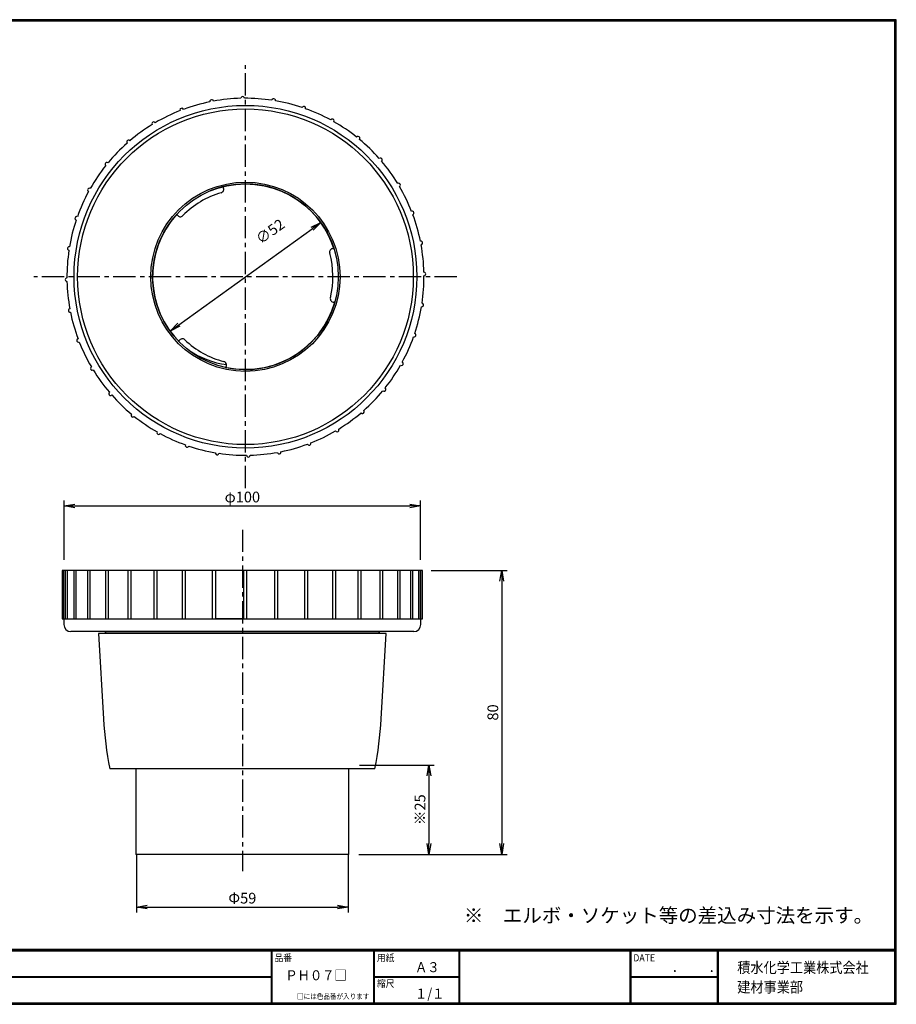
# Model space of a CAD drawing. Extents: x 0 to 399, y 0 to 276.
# Drawn here: x 153 to 399, y 0 to 276 of the extents above; entities that cross this region are included whole.
import ezdxf

# ---------------------------------------------------------------- set-up
doc = ezdxf.new("R2010")
doc.units = 0
doc.linetypes.add('CENTER', pattern=[2, 1.25, -0.25, 0.25, -0.25])
doc.layers.get('0').update_dxf_attribs({"linetype": 'CONTINUOUS'})
doc.layers.get('DEFPOINTS').update_dxf_attribs({"linetype": 'CONTINUOUS'})
for name, color, linetype in [('CENTER_L', 1, 'CENTER'), ('MOJI', 2, 'CONTINUOUS'), ('SEIHIN', 3, 'CONTINUOUS'), ('SUNPOU', 4, 'CONTINUOUS'), ('ZUWAKU', 7, 'CONTINUOUS')]:
    doc.layers.add(name, color=color, linetype=linetype)
doc.styles.get("Standard").update_dxf_attribs({"font": 'TXT', "bigfont": 'bigfont.shx'})
doc.styles.add('ｽﾀｲﾙ1', font='MS PGothic.ttf')
doc.dimstyles.get("Standard").update_dxf_attribs({"dimtxt": 0.18, "dimasz": 0.18, "dimexe": 0.18, "dimexo": 0.0625, "dimgap": 0.09, "dimtad": 0, "dimtih": 1, "dimtoh": 1, "dimdec": 4, "dimzin": 0, "dimtxsty": 'STANDARD', "dimcen": 0.09, "dimazin": 3, "dimtfac": 1, "dimtdec": 4, "dimtofl": 0, "dimtmove": 0, "dimatfit": 3, "dimtolj": 1, "dimtzin": 0})

# ---------------------------------------------------------------- blocks, each defined once
blk = doc.blocks.new('_OPEN')
at = {"color": 0, "linetype": 'BYBLOCK'}
for p, q in [((-1, 0.167), (0, 0)), ((0, 0), (-1, -0.167)), ((0, 0), (-1, 0))]:
    blk.add_line(p, q, dxfattribs=at)
blk = doc.blocks.new('*D2')
at = {"layer": 'DEFPOINTS', "color": 0}
for p in [(265.53, 121.5), (245.29, 42), (288.31, 42)]:
    blk.add_point(p, dxfattribs=at)
at = {"layer": 'SUNPOU', "color": 4}
for p, q in [((268.53, 121.5), (289.81, 121.5)), ((288.31, 118.5), (288.31, 45)), ((248.29, 42), (289.81, 42))]:
    blk.add_line(p, q, dxfattribs=at)
at = {"layer": 'SUNPOU', "color": 4, "xscale": 3, "yscale": 3, "zscale": 3}
for p, rotation in [((288.31, 121.5), 90), ((288.31, 42), 270)]:
    blk.add_blockref('_OPEN', p, dxfattribs=dict(at, rotation=rotation))
at = {"layer": 'SUNPOU', "color": 4, "insert": (285.81, 81.75), "char_height": 3, "attachment_point": 5, "rotation": 90}
blk.add_mtext('\\A1;80', dxfattribs=at)
blk = doc.blocks.new('*D4')
at = {"layer": 'DEFPOINTS', "color": 0}
for p in [(186.02, 44.77), (245.29, 44.77), (245.29, 27.23)]:
    blk.add_point(p, dxfattribs=at)
at = {"layer": 'SUNPOU', "color": 4}
for p, q in [((186.02, 41.77), (186.02, 25.73)), ((245.29, 41.77), (245.29, 25.73)), ((189.02, 27.23), (242.29, 27.23))]:
    blk.add_line(p, q, dxfattribs=at)
at = {"layer": 'SUNPOU', "color": 4, "xscale": 3, "yscale": 3, "zscale": 3, "rotation": 180}
blk.add_blockref('_OPEN', (186.02, 27.23), dxfattribs=at)
at = {"layer": 'SUNPOU', "color": 4, "xscale": 3, "yscale": 3, "zscale": 3}
blk.add_blockref('_OPEN', (245.29, 27.23), dxfattribs=at)
at = {"layer": 'SUNPOU', "color": 4, "insert": (215.66, 29.73), "char_height": 3, "attachment_point": 5}
blk.add_mtext('\\A1;Φ59', dxfattribs=at)
blk = doc.blocks.new('*D5')
at = {"layer": 'DEFPOINTS', "color": 0}
for p in [(245.51, 67), (245.51, 42), (267.91, 42)]:
    blk.add_point(p, dxfattribs=at)
at = {"layer": 'SUNPOU', "color": 4}
for p, q in [((248.51, 67), (269.41, 67)), ((267.91, 64), (267.91, 45)), ((248.51, 42), (269.41, 42))]:
    blk.add_line(p, q, dxfattribs=at)
at = {"layer": 'SUNPOU', "color": 4, "xscale": 3, "yscale": 3, "zscale": 3}
for p, rotation in [((267.91, 67), 90), ((267.91, 42), 270)]:
    blk.add_blockref('_OPEN', p, dxfattribs=dict(at, rotation=rotation))
at = {"layer": 'SUNPOU', "color": 4, "insert": (265.41, 54.5), "char_height": 3, "attachment_point": 5, "rotation": 90}
blk.add_mtext('\\A1;※25', dxfattribs=at)
blk = doc.blocks.new('*D6')
at = {"layer": 'DEFPOINTS', "color": 0}
for p in [(265.53, 139.6), (165.78, 121.5), (265.53, 121.5)]:
    blk.add_point(p, dxfattribs=at)
at = {"layer": 'SUNPOU', "color": 4}
for p, q in [((165.78, 124.5), (165.78, 141.1)), ((265.53, 124.5), (265.53, 141.1)), ((168.78, 139.6), (262.53, 139.6))]:
    blk.add_line(p, q, dxfattribs=at)
at = {"layer": 'SUNPOU', "color": 4, "xscale": 3, "yscale": 3, "zscale": 3, "rotation": 180}
blk.add_blockref('_OPEN', (165.78, 139.6), dxfattribs=at)
at = {"layer": 'SUNPOU', "color": 4, "xscale": 3, "yscale": 3, "zscale": 3}
blk.add_blockref('_OPEN', (265.53, 139.6), dxfattribs=at)
at = {"layer": 'SUNPOU', "color": 4, "insert": (215.66, 142.1), "char_height": 3, "attachment_point": 5}
blk.add_mtext('\\A1;φ100', dxfattribs=at)
blk = doc.blocks.new('*D7')
at = {"layer": 'DEFPOINTS', "color": 0}
for p in [(237.62, 219), (195.44, 188.59)]:
    blk.add_point(p, dxfattribs=at)
at = {"layer": 'SUNPOU', "color": 4}
blk.add_line((197.87, 190.34), (235.18, 217.24), dxfattribs=at)
at = {"layer": 'SUNPOU', "color": 4, "xscale": 3, "yscale": 3, "zscale": 3}
for p, rotation in [((237.62, 219), 35.79121512013928), ((195.44, 188.59), 215.7912151201393)]:
    blk.add_blockref('_OPEN', p, dxfattribs=dict(at, rotation=rotation))
at = {"layer": 'SUNPOU', "color": 4, "insert": (223.45, 216.5), "char_height": 3, "attachment_point": 5, "rotation": 35.7912}
blk.add_mtext('\\A1;∅52', dxfattribs=at)

msp = doc.modelspace()

# ---------------------------------------------------------------- linework, layer by layer
at = {"layer": 'CENTER_L', "color": 1, "linetype": 'CENTER', "ltscale": 5}
for p, q in [((216.53, 144.56), (216.53, 263.03)), ((275.76, 203.79), (157.29, 203.79)), ((215.66, 132.95), (215.66, 37.3))]:
    msp.add_line(p, q, dxfattribs=at)
at = {"layer": 'SEIHIN', "color": 3, "linetype": 'CONTINUOUS'}
for p, q in [((210.17, 229.01), (210.3, 228.8)), ((197.43, 221.1), (197.3, 221.3)), ((241.06, 211.68), (241.3, 211.69)), ((241.54, 196.69), (241.3, 196.68)), ((197.87, 185.69), (197.98, 185.89)), ((211.09, 178.6), (210.97, 178.39)), ((165.16, 121.5), (165.16, 108)), ((266.15, 121.5), (165.16, 121.5)), ((165.67, 108), (165.67, 121.5)), ((166.06, 121.5), (166.06, 108)), ((166.66, 108), (166.66, 121.5)), ((168.45, 121.5), (168.45, 108)), ((169.13, 108), (169.13, 121.5)), ((172.25, 121.5), (172.25, 108)), ((173.01, 108), (173.01, 121.5)), ((177.37, 121.5), (177.37, 108)), ((178.2, 108), (178.2, 121.5)), ((183.63, 121.5), (183.63, 108)), ((184.51, 108), (184.51, 121.5)), ((190.84, 121.5), (190.84, 108)), ((191.78, 108), (191.78, 121.5)), ((198.8, 121.5), (198.8, 108)), ((199.77, 108), (199.77, 121.5)), ((207.25, 121.5), (207.25, 108)), ((208.25, 108), (208.25, 121.5)), ((214.37, 121.5), (214.37, 121.5)), ((215.95, 121.5), (215.95, 108)), ((216.95, 108), (216.95, 121.5)), ((224.62, 121.5), (224.62, 108)), ((225.61, 108), (225.61, 121.5)), ((233.03, 121.5), (233.03, 108)), ((234, 108), (234, 121.5)), ((240.91, 121.5), (240.91, 108)), ((241.84, 108), (241.84, 121.5)), ((248.02, 121.5), (248.02, 108)), ((248.9, 108), (248.9, 121.5)), ((254.14, 121.5), (254.14, 108)), ((254.96, 108), (254.96, 121.5)), ((259.1, 121.5), (259.1, 108)), ((259.85, 108), (259.85, 121.5)), ((262.74, 121.5), (262.74, 108)), ((263.4, 108), (263.4, 121.5)), ((264.95, 121.5), (264.95, 108)), ((265.53, 108), (265.53, 121.5)), ((265.66, 108), (265.66, 121.5)), ((266.15, 108), (266.15, 121.5)), ((165.16, 108), (266.15, 108)), ((165.66, 108), (165.66, 106.4)), ((215.95, 108), (208.25, 108)), ((265.66, 106.4), (265.66, 108)), ((215.66, 104.4), (167.66, 104.4)), ((255.91, 103.9), (175.4, 103.9)), ((175.4, 103.9), (176.76, 79.92)), ((215.66, 103.93), (177.53, 103.93)), ((177.53, 103.93), (177.53, 103.9)), ((263.66, 104.4), (215.66, 104.4)), ((253.78, 103.93), (215.66, 103.93)), ((253.78, 103.9), (253.78, 103.93)), ((254.55, 79.92), (255.91, 103.9)), ((252.79, 66), (178.52, 66)), ((185.81, 66), (185.81, 42)), ((245.51, 42), (245.51, 66)), ((245.51, 42), (185.81, 42))]:
    msp.add_line(p, q, dxfattribs=at)
for radius in [48, 47, 26.5, 26]:
    msp.add_circle((216.53, 203.79), radius, dxfattribs=at)
for centre, radius, start, end in [((216.53, 203.79), 50, 91.4784, 100.3325), ((215.74, 253.79), 0.5, 0.619, 181.192), ((216.53, 203.79), 50, 81.4784, 90.3325), ((198.68, 250.5), 0.5, 20.619, 201.192), ((216.53, 203.79), 50, 101.4784, 110.3325), ((207.07, 252.89), 0.5, 10.619, 191.192), ((224.43, 253.16), 0.5, 350.619, 171.192), ((216.53, 203.79), 50, 71.4784, 80.3325), ((232.88, 251.04), 0.5, 340.619, 161.192), ((216.53, 203.79), 50, 111.4784, 120.3325), ((216.53, 203.79), 50, 61.4784, 70.3325), ((216.53, 203.79), 50, 121.4784, 130.3325), ((190.84, 246.69), 0.5, 30.619, 211.192), ((240.84, 247.48), 0.5, 330.619, 151.192), ((216.53, 203.79), 50, 51.4784, 60.3325), ((248.06, 242.6), 0.5, 320.619, 141.192), ((216.53, 203.79), 50, 131.4784, 140.3325), ((183.79, 241.58), 0.5, 40.619, 221.192), ((216.53, 203.79), 50, 41.4784, 50.3325), ((216.53, 203.79), 50, 141.4784, 150.3325), ((177.72, 235.32), 0.5, 50.619, 231.192), ((254.32, 236.53), 0.5, 310.619, 131.192), ((216.53, 203.79), 50, 31.4784, 40.3325), ((216.53, 203.79), 26, 90, 113.5027), ((216.53, 203.79), 26, 17.6971, 90), ((259.43, 229.47), 0.5, 300.619, 121.192), ((216.53, 203.79), 50, 21.4784, 30.3325), ((216.53, 203.79), 50, 151.4784, 160.3325), ((172.83, 228.11), 0.5, 60.619, 241.192), ((216.53, 203.79), 24.5, 106.1377, 135.6732), ((209.44, 228.29), 1, 286.1377, 30.9055), ((169.28, 220.15), 0.5, 70.619, 251.192), ((216.53, 203.79), 26, 137.7152, 225.9055), ((198.28, 221.61), 1, 210.9055, 315.6732), ((263.23, 221.63), 0.5, 290.619, 111.192), ((216.53, 203.79), 50, 11.4784, 20.3325), ((216.53, 203.79), 50, 161.4784, 170.3325), ((265.62, 213.25), 0.5, 280.619, 101.192), ((216.53, 203.79), 50, 1.4784, 10.3325), ((216.53, 203.79), 50, 171.4784, 180.3325), ((167.15, 211.7), 0.5, 80.619, 261.192), ((241.08, 210.68), 1, 90.9055, 195.6732), ((216.53, 203.79), 24.5, 346.1377, 15.6732), ((266.52, 204.58), 0.5, 270.619, 91.192), ((166.53, 203), 0.5, 90.619, 271.192), ((216.53, 203.79), 50, 181.4784, 190.3325), ((216.53, 203.79), 50, 351.4784, 0.3325), ((216.53, 203.79), 26, 257.7077, 344.1151), ((241.28, 197.68), 1, 166.1377, 270.9055), ((265.9, 195.89), 0.5, 260.619, 81.192), ((167.43, 194.33), 0.5, 100.619, 281.192), ((216.53, 203.79), 50, 191.4784, 200.3325), ((216.53, 203.79), 50, 341.4784, 350.3325), ((263.77, 187.44), 0.5, 250.619, 71.192), ((169.82, 185.95), 0.5, 110.619, 291.192), ((216.53, 203.79), 50, 201.4784, 210.3325), ((198.86, 185.41), 1, 46.1377, 150.9055), ((216.53, 203.79), 24.5, 226.1377, 255.6732), ((216.53, 203.79), 50, 331.4784, 340.3325), ((214.7, 204.13), 25.2, 236.0866, 262.0543), ((210.22, 179.09), 1, 4.7359, 75.6732), ((260.22, 179.48), 0.5, 240.619, 61.192), ((173.62, 178.11), 0.5, 120.619, 301.192), ((216.53, 203.79), 50, 211.4784, 220.3325), ((210.22, 179.09), 1, 330.9055, 4.7359), ((216.53, 203.79), 50, 321.4784, 330.3325), ((178.74, 171.05), 0.5, 130.619, 311.192), ((216.53, 203.79), 50, 311.4784, 320.3325), ((255.33, 172.26), 0.5, 230.619, 51.192), ((216.53, 203.79), 50, 221.4784, 230.3325), ((216.53, 203.79), 50, 301.4784, 310.3325), ((249.27, 166), 0.5, 220.619, 41.192), ((185, 164.99), 0.5, 140.619, 321.192), ((216.53, 203.79), 50, 231.4784, 240.3325), ((192.21, 160.1), 0.5, 150.619, 331.192), ((216.53, 203.79), 50, 291.4784, 300.3325), ((242.21, 160.89), 0.5, 210.619, 31.192), ((216.53, 203.79), 50, 241.4784, 250.3325), ((234.37, 157.08), 0.5, 200.619, 21.192), ((200.17, 156.54), 0.5, 160.619, 341.192), ((216.53, 203.79), 50, 251.4784, 260.3325), ((208.62, 154.42), 0.5, 170.619, 351.192), ((216.53, 203.79), 50, 271.4784, 280.3325), ((225.99, 154.7), 0.5, 190.619, 11.192), ((216.53, 203.79), 50, 281.4784, 290.3325), ((216.53, 203.79), 50, 261.4784, 270.3325), ((217.32, 153.8), 0.5, 180.619, 1.192), ((167.66, 106.4), 2, 180, 270), ((263.66, 106.4), 2, 270, 0), ((177.03, 103.9), 0.5, 3.2901, 90), ((254.28, 103.9), 0.5, 90, 176.7099), ((278.4, 85.69), 101.8, 183.2468, 191.1505), ((152.91, 85.69), 101.8, 348.8495, 356.7532)]:
    msp.add_arc(centre, radius, start, end, dxfattribs=at)
at = {"layer": 'ZUWAKU'}
for p, q in [((0, 15.4), (398.7, 15.4)), ((0, 15.3), (398.7, 15.3)), ((0, 15.2), (398.7, 15.2)), ((0, 15.1), (398.7, 15.1)), ((0, 15), (398.7, 15)), ((223.71, 15), (223.71, 0.4)), ((223.81, 15), (223.81, 0.4)), ((223.91, 15), (223.91, 0.4)), ((252.4, 15), (252.4, 0.4)), ((252.5, 15), (252.5, 0.4)), ((252.6, 15), (252.6, 0.4)), ((276.26, 15), (276.26, 0.4)), ((276.36, 15), (276.36, 0.4)), ((276.46, 15), (276.46, 0.4)), ((324.21, 15), (324.21, 0.4)), ((324.31, 15), (324.31, 0.4)), ((324.41, 15), (324.41, 0.4)), ((348.62, 15), (348.62, 0.4)), ((348.72, 15), (348.72, 0.4)), ((348.82, 15), (348.82, 0.4)), ((348.92, 15), (348.92, 0.4)), ((104.32, 7.8), (223.71, 7.8)), ((104.32, 7.7), (223.71, 7.7)), ((104.32, 7.6), (223.71, 7.6)), ((252.6, 7.8), (276.26, 7.8)), ((252.6, 7.7), (276.26, 7.7)), ((252.6, 7.6), (276.26, 7.6)), ((324.41, 7.8), (348.62, 7.8)), ((324.41, 7.7), (348.62, 7.7)), ((324.41, 7.6), (348.62, 7.6))]:
    msp.add_line(p, q, dxfattribs=at)
for points in [[(0, 275.8), (0, 0), (398.8, 0), (398.8, 275.8)], [(0.1, 275.7), (0.1, 0.1), (398.7, 0.1), (398.7, 275.7)], [(0.2, 275.6), (0.2, 0.2), (398.6, 0.2), (398.6, 275.6)], [(0.3, 275.5), (0.3, 0.3), (398.5, 0.3), (398.5, 275.5)], [(0.4, 275.4), (0.4, 0.4), (398.4, 0.4), (398.4, 275.4)]]:
    msp.add_lwpolyline(points, close=True, dxfattribs=at)

# ---------------------------------------------------------------- texts
at = {"layer": 'MOJI', "style": 'ｽﾀｲﾙ1', "width": 0.9}
for s, p in [('Ａ３', (264.02, 9)), ('ＰＨ０７□', (227.71, 6.74)), ('１/１', (264.02, 1.6))]:
    msp.add_text(s, height=2.8, dxfattribs=at).set_placement(p)
at = {"layer": 'SUNPOU'}
msp.add_text('※\u3000エルボ・ソケット等の差込み寸法を示す。', height=4, dxfattribs=at).set_placement((277.7, 22.89))
at = {"layer": 'ZUWAKU', "style": 'ｽﾀｲﾙ1', "width": 0.9}
for s, height, p in [('品番', 2, (224.65, 12.03)), ('用紙', 2, (253.34, 12.03)), ('DATE', 2, (325.15, 12.03)), ('積水化学工業株式会社', 3, (354.26, 8.78)), ('\u3000\u3000．\u3000\u3000．\u3000\u3000', 2.8, (329.1, 9)), ('縮尺', 2, (253.34, 4.83)), ('建材事業部', 3, (354.26, 3.32)), ('□には色品番が入ります', 1.5, (230.98, 1.47))]:
    msp.add_text(s, height=height, dxfattribs=at).set_placement(p)

# ---------------------------------------------------------------- dimensions: what is measured, and where the dimension line sits
at = {"layer": 'SUNPOU'}
dim = msp.add_diameter_dim_2p(p1=(195.44, 188.59), p2=(237.62, 219), dimstyle='STANDARD', override={"dimtxt": 3, "dimasz": 3, "dimexe": 1.5, "dimexo": 3, "dimgap": 1, "dimtad": 3, "dimtih": 0, "dimtoh": 0, "dimdec": 0, "dimlfac": 1, "dimblk1": 'OPEN', "dimblk2": 'OPEN', "dimsah": 1, "dimcen": 150, "dimclrd": 4, "dimclre": 4, "dimclrt": 4, "dimtdec": 2, "dimtofl": 1, "dimtmove": 2}, dxfattribs=at)
dim.commit()
dim.dimension.update_dxf_attribs({"geometry": '*D7', "text_midpoint": (223.45, 216.5), "dimtype": 163})
for base, p1, p2, text, picture, middle in [((265.53, 139.6), (165.78, 121.5), (265.53, 121.5), 'φ<>', '*D6', (215.66, 142.1)), ((245.29, 27.23), (186.02, 44.77), (245.29, 44.77), 'Φ<>', '*D4', (215.66, 29.73))]:
    dim = msp.add_linear_dim(base=base, p1=p1, p2=p2, text=text, dimstyle='STANDARD', override={"dimtxt": 3, "dimasz": 3, "dimexe": 1.5, "dimexo": 3, "dimgap": 1, "dimtad": 3, "dimtih": 0, "dimtoh": 0, "dimdec": 0, "dimlfac": 1, "dimblk1": 'OPEN', "dimblk2": 'OPEN', "dimsah": 1, "dimcen": 150, "dimclrd": 4, "dimclre": 4, "dimclrt": 4, "dimtdec": 2, "dimtofl": 1}, dxfattribs=at)
    dim.commit()
    dim.dimension.update_dxf_attribs({"geometry": picture, "text_midpoint": middle})
dim = msp.add_linear_dim(base=(288.30588385, 41.999305), p1=(265.52848592, 121.499305), p2=(245.29236091, 41.999305), angle=90, dimstyle='STANDARD', override={"dimtxt": 3, "dimasz": 3, "dimexe": 1.5, "dimexo": 3, "dimgap": 1, "dimtad": 3, "dimtih": 0, "dimtoh": 0, "dimdec": 0, "dimlfac": 1, "dimblk1": 'OPEN', "dimblk2": 'OPEN', "dimsah": 1, "dimcen": 150, "dimclrd": 4, "dimclre": 4, "dimclrt": 4, "dimtdec": 2, "dimtofl": 1}, dxfattribs=at)
dim.commit()
dim.dimension.update_dxf_attribs({"geometry": '*D2', "text_midpoint": (285.80588385, 81.749305)})
dim = msp.add_linear_dim(base=(267.91, 42), p1=(245.51, 67), p2=(245.51, 42), angle=90, text='※<>', dimstyle='STANDARD', override={"dimtxt": 3, "dimasz": 3, "dimexe": 1.5, "dimexo": 3, "dimgap": 1, "dimtad": 3, "dimtih": 0, "dimtoh": 0, "dimdec": 0, "dimlfac": 1, "dimblk1": 'OPEN', "dimblk2": 'OPEN', "dimsah": 1, "dimcen": 150, "dimclrd": 4, "dimclre": 4, "dimclrt": 4, "dimtdec": 2, "dimtofl": 1}, dxfattribs=at)
dim.commit()
dim.dimension.update_dxf_attribs({"geometry": '*D5', "text_midpoint": (265.41, 54.5)})

doc.saveas('drawing.dxf')
